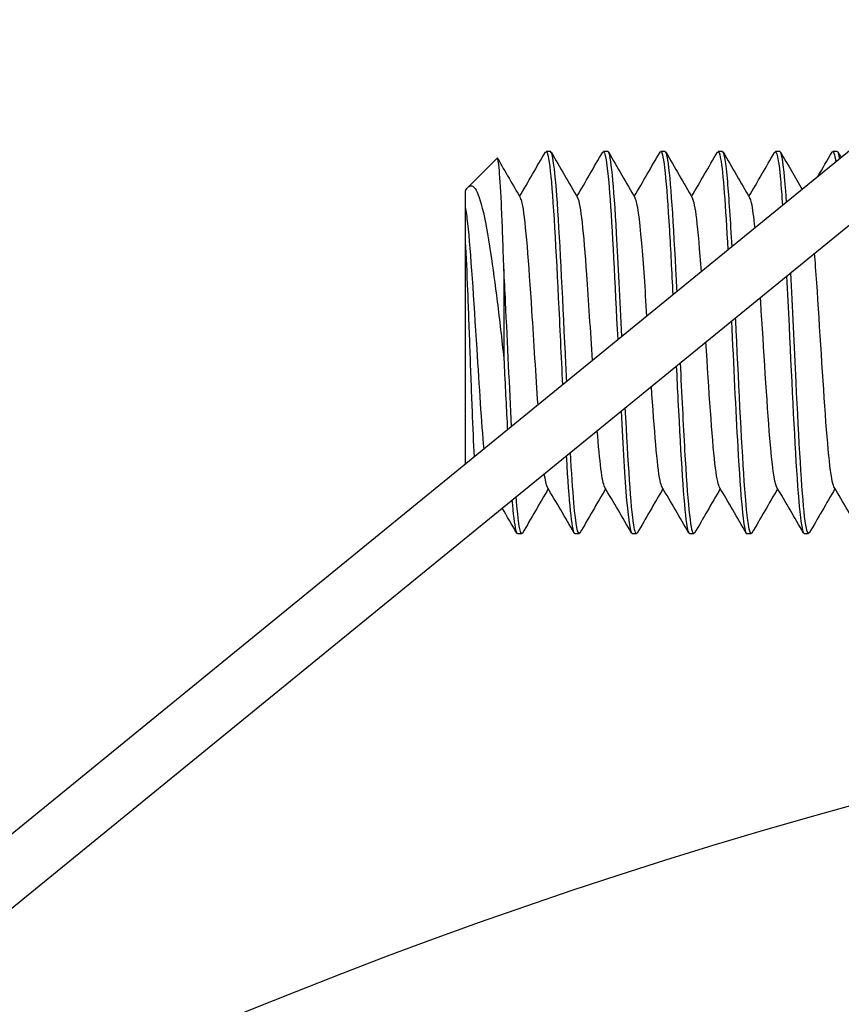
# Model space of a CAD drawing. Extents: x 50208 to 62484, y 61428 to 70108.
# Drawn here: x 55244 to 55266, y 68729 to 68755 of the extents above; entities that cross this region are included whole.
import ezdxf

# ---------------------------------------------------------------- set-up
doc = ezdxf.new("R2010")
doc.units = 0
doc.header["$LTSCALE"] = 150
doc.header["$MEASUREMENT"] = 0
doc.layers.add('Multibore Station', color=252, linetype='Continuous')

msp = doc.modelspace()

# ---------------------------------------------------------------- linework, layer by layer
at = {"layer": 'Multibore Station'}
for p, q in [((55270.18, 68755.099), (55211.936, 68707.59)), ((55270.18, 68755.099), (55211.936, 68707.59)), ((55215.209, 68708.324), (55271.128, 68753.937)), ((55215.209, 68708.324), (55271.128, 68753.937)), ((55256, 68750.718), (55256.757, 68751.475)), ((55256, 68750.718), (55256.757, 68751.475)), ((55258.155, 68751.653), (55258.04, 68751.653)), ((55258.155, 68751.653), (55258.04, 68751.653)), ((55259.655, 68751.653), (55259.54, 68751.653)), ((55259.655, 68751.653), (55259.54, 68751.653)), ((55261.155, 68751.653), (55261.04, 68751.653)), ((55261.155, 68751.653), (55261.04, 68751.653)), ((55262.655, 68751.653), (55262.54, 68751.653)), ((55262.655, 68751.653), (55262.54, 68751.653)), ((55264.155, 68751.653), (55264.04, 68751.653)), ((55264.155, 68751.653), (55264.04, 68751.653)), ((55265.655, 68751.653), (55265.54, 68751.653)), ((55265.655, 68751.653), (55265.54, 68751.653)), ((55255.935, 68750.627), (55255.942, 68750.639)), ((55255.935, 68750.627), (55255.942, 68750.639)), ((55255.935, 68743.48), (55255.935, 68749.288)), ((55255.935, 68743.48), (55255.935, 68749.288)), ((55256.935, 68748.577), (55256.935, 68746.233)), ((55256.935, 68748.577), (55256.935, 68746.233)), ((55257.405, 68741.653), (55257.29, 68741.653)), ((55257.405, 68741.653), (55257.29, 68741.653)), ((55258.905, 68741.653), (55258.79, 68741.653)), ((55258.905, 68741.653), (55258.79, 68741.653)), ((55260.405, 68741.653), (55260.29, 68741.653)), ((55260.405, 68741.653), (55260.29, 68741.653)), ((55261.905, 68741.653), (55261.79, 68741.653)), ((55261.905, 68741.653), (55261.79, 68741.653)), ((55263.405, 68741.653), (55263.29, 68741.653)), ((55263.405, 68741.653), (55263.29, 68741.653)), ((55264.905, 68741.653), (55264.79, 68741.653)), ((55264.905, 68741.653), (55264.79, 68741.653))]:
    msp.add_line(p, q, dxfattribs=at)
msp.add_arc((55302.753, 68601), 138.5, 99.94458, 167.42664, dxfattribs=at)
msp.add_arc((55302.753, 68601), 138.5, 99.94458, 167.42664, dxfattribs=at)
for points, knots in [([(55259.52, 68751.632), (55259.58, 68751.728), (55259.64, 68751.351), (55259.7, 68750.571), (55259.771, 68749.654), (55259.841, 68748.199), (55259.912, 68746.723)], [-320.085382, -320.085382, -320.085382, -320.085382, -319.332642, -319.332642, -319.332642, -318.446143, -318.446143, -318.446143, -318.446143]), ([(55259.52, 68751.632), (55259.58, 68751.728), (55259.64, 68751.351), (55259.7, 68750.571), (55259.771, 68749.654), (55259.841, 68748.199), (55259.912, 68746.723)], [-320.085382, -320.085382, -320.085382, -320.085382, -319.332642, -319.332642, -319.332642, -318.446143, -318.446143, -318.446143, -318.446143]), ([(55256.935, 68748.577), (55256.916, 68749.167), (55256.896, 68749.699), (55256.857, 68750.582), (55256.837, 68750.926), (55256.798, 68751.381), (55256.778, 68751.491), (55256.758, 68751.476), (55256.758, 68751.476), (55256.757, 68751.475)], [0, 0, 0, 0, 0.1942941, 0.1942941, 0.3863364, 0.3863364, 0.5761265, 0.5761265, 0.5800311, 0.5800311, 0.5800311, 0.5800311]), ([(55256.935, 68748.577), (55256.916, 68749.167), (55256.896, 68749.699), (55256.857, 68750.582), (55256.837, 68750.926), (55256.798, 68751.381), (55256.778, 68751.491), (55256.758, 68751.476), (55256.758, 68751.476), (55256.757, 68751.475)], [0, 0, 0, 0, 0.1942941, 0.1942941, 0.3863364, 0.3863364, 0.5761265, 0.5761265, 0.5800311, 0.5800311, 0.5800311, 0.5800311]), ([(55258.02, 68751.626), (55258.059, 68751.692), (55258.097, 68751.572), (55258.135, 68751.261), (55258.21, 68750.655), (55258.284, 68749.338), (55258.359, 68747.821), (55258.395, 68747.077), (55258.432, 68746.294), (55258.468, 68745.548)], [-326.368568, -326.368568, -326.368568, -326.368568, -325.8874, -325.8874, -325.8874, -324.951006, -324.951006, -324.951006, -324.492011, -324.492011, -324.492011, -324.492011]), ([(55258.02, 68751.626), (55258.059, 68751.692), (55258.097, 68751.572), (55258.135, 68751.261), (55258.21, 68750.655), (55258.284, 68749.338), (55258.359, 68747.821), (55258.395, 68747.077), (55258.432, 68746.294), (55258.468, 68745.548)], [-326.368568, -326.368568, -326.368568, -326.368568, -325.8874, -325.8874, -325.8874, -324.951006, -324.951006, -324.951006, -324.492011, -324.492011, -324.492011, -324.492011]), ([(55258.578, 68745.637), (55258.567, 68745.876), (55258.555, 68746.118), (55258.543, 68746.363), (55258.469, 68747.921), (55258.394, 68749.505), (55258.32, 68750.501), (55258.265, 68751.238), (55258.21, 68751.64), (55258.155, 68751.647)], [318.227186, 318.227186, 318.227186, 318.227186, 318.373946, 318.373946, 318.373946, 319.31034, 319.31034, 319.31034, 320.002871, 320.002871, 320.002871, 320.002871]), ([(55258.578, 68745.637), (55258.567, 68745.876), (55258.555, 68746.118), (55258.543, 68746.363), (55258.469, 68747.921), (55258.394, 68749.505), (55258.32, 68750.501), (55258.265, 68751.238), (55258.21, 68751.64), (55258.155, 68751.647)], [318.227186, 318.227186, 318.227186, 318.227186, 318.373946, 318.373946, 318.373946, 319.31034, 319.31034, 319.31034, 320.002871, 320.002871, 320.002871, 320.002871]), ([(55260.022, 68746.812), (55259.976, 68747.769), (55259.93, 68748.717), (55259.885, 68749.504), (55259.81, 68750.786), (55259.736, 68751.608), (55259.661, 68751.651), (55259.659, 68751.652), (55259.657, 68751.653), (55259.655, 68751.653)], [312.18092, 312.18092, 312.18092, 312.18092, 312.755582, 312.755582, 312.755582, 313.691976, 313.691976, 313.691976, 313.719685, 313.719685, 313.719685, 313.719685]), ([(55260.022, 68746.812), (55259.976, 68747.769), (55259.93, 68748.717), (55259.885, 68749.504), (55259.81, 68750.786), (55259.736, 68751.608), (55259.661, 68751.651), (55259.659, 68751.652), (55259.657, 68751.653), (55259.655, 68751.653)], [312.18092, 312.18092, 312.18092, 312.18092, 312.755582, 312.755582, 312.755582, 313.691976, 313.691976, 313.691976, 313.719685, 313.719685, 313.719685, 313.719685]), ([(55261.02, 68751.635), (55261.027, 68751.648), (55261.034, 68751.654), (55261.041, 68751.653), (55261.116, 68751.645), (55261.19, 68750.857), (55261.265, 68749.595), (55261.295, 68749.087), (55261.325, 68748.507), (55261.355, 68747.899)], [-313.802197, -313.802197, -313.802197, -313.802197, -313.714279, -313.714279, -313.714279, -312.777885, -312.777885, -312.777885, -312.401058, -312.401058, -312.401058, -312.401058]), ([(55261.02, 68751.635), (55261.027, 68751.648), (55261.034, 68751.654), (55261.041, 68751.653), (55261.116, 68751.645), (55261.19, 68750.857), (55261.265, 68749.595), (55261.295, 68749.087), (55261.325, 68748.507), (55261.355, 68747.899)], [-313.802197, -313.802197, -313.802197, -313.802197, -313.714279, -313.714279, -313.714279, -312.777885, -312.777885, -312.777885, -312.401058, -312.401058, -312.401058, -312.401058]), ([(55261.465, 68747.99), (55261.46, 68748.094), (55261.455, 68748.196), (55261.449, 68748.297), (55261.375, 68749.771), (55261.3, 68750.971), (55261.226, 68751.431), (55261.202, 68751.578), (55261.178, 68751.648), (55261.155, 68751.646)], [306.136437, 306.136437, 306.136437, 306.136437, 306.200825, 306.200825, 306.200825, 307.137218, 307.137218, 307.137218, 307.4365, 307.4365, 307.4365, 307.4365]), ([(55261.465, 68747.99), (55261.46, 68748.094), (55261.455, 68748.196), (55261.449, 68748.297), (55261.375, 68749.771), (55261.3, 68750.971), (55261.226, 68751.431), (55261.202, 68751.578), (55261.178, 68751.648), (55261.155, 68751.646)], [306.136437, 306.136437, 306.136437, 306.136437, 306.200825, 306.200825, 306.200825, 307.137218, 307.137218, 307.137218, 307.4365, 307.4365, 307.4365, 307.4365]), ([(55262.52, 68751.627), (55262.549, 68751.679), (55262.578, 68751.626), (55262.606, 68751.462), (55262.669, 68751.103), (55262.732, 68750.216), (55262.794, 68749.073)], [-307.519012, -307.519012, -307.519012, -307.519012, -307.159521, -307.159521, -307.159521, -306.371317, -306.371317, -306.371317, -306.371317]), ([(55262.52, 68751.627), (55262.549, 68751.679), (55262.578, 68751.626), (55262.606, 68751.462), (55262.669, 68751.103), (55262.732, 68750.216), (55262.794, 68749.073)], [-307.519012, -307.519012, -307.519012, -307.519012, -307.159521, -307.159521, -307.159521, -306.371317, -306.371317, -306.371317, -306.371317]), ([(55262.904, 68749.159), (55262.866, 68749.842), (55262.828, 68750.434), (55262.791, 68750.86), (55262.745, 68751.374), (55262.7, 68751.641), (55262.655, 68751.644)], [300.10866, 300.10866, 300.10866, 300.10866, 300.582461, 300.582461, 300.582461, 301.153315, 301.153315, 301.153315, 301.153315]), ([(55262.904, 68749.159), (55262.866, 68749.842), (55262.828, 68750.434), (55262.791, 68750.86), (55262.745, 68751.374), (55262.7, 68751.641), (55262.655, 68751.644)], [300.10866, 300.10866, 300.10866, 300.10866, 300.582461, 300.582461, 300.582461, 301.153315, 301.153315, 301.153315, 301.153315]), ([(55264.02, 68751.628), (55264.071, 68751.71), (55264.121, 68751.468), (55264.171, 68750.919), (55264.189, 68750.727), (55264.206, 68750.497), (55264.224, 68750.238)], [-301.2358263, -301.2358263, -301.2358263, -301.2358263, -300.6047631, -300.6047631, -300.6047631, -300.3828341, -300.3828341, -300.3828341, -300.3828341]), ([(55264.02, 68751.628), (55264.071, 68751.71), (55264.121, 68751.468), (55264.171, 68750.919), (55264.189, 68750.727), (55264.206, 68750.497), (55264.224, 68750.238)], [-301.2358263, -301.2358263, -301.2358263, -301.2358263, -300.6047631, -300.6047631, -300.6047631, -300.3828341, -300.3828341, -300.3828341, -300.3828341]), ([(55265.721, 68751.461), (55265.713, 68751.507), (55265.705, 68751.545), (55265.697, 68751.574), (55265.683, 68751.627), (55265.669, 68751.651), (55265.655, 68751.649)], [288.3094411, 288.3094411, 288.3094411, 288.3094411, 288.4093393, 288.4093393, 288.4093393, 288.5869441, 288.5869441, 288.5869441, 288.5869441]), ([(55265.721, 68751.461), (55265.713, 68751.507), (55265.705, 68751.545), (55265.697, 68751.574), (55265.683, 68751.627), (55265.669, 68751.651), (55265.655, 68751.649)], [288.3094411, 288.3094411, 288.3094411, 288.3094411, 288.4093393, 288.4093393, 288.4093393, 288.5869441, 288.5869441, 288.5869441, 288.5869441]), ([(55255.942, 68750.639), (55256.015, 68750.763), (55256.084, 68750.789), (55256.228, 68750.641), (55256.3, 68750.453), (55256.446, 68749.87), (55256.518, 68749.471), (55256.648, 68748.611), (55256.705, 68748.178), (55256.821, 68747.24), (55256.878, 68746.739), (55256.935, 68746.233)], [0.0052075, 0.0052075, 0.0052075, 0.0052075, 0.1618356, 0.1618356, 0.3319269, 0.3319269, 0.5102781, 0.5102781, 0.6572879, 0.6572879, 0.8094424, 0.8094424, 0.8094424, 0.8094424]), ([(55255.942, 68750.639), (55256.015, 68750.763), (55256.084, 68750.789), (55256.228, 68750.641), (55256.3, 68750.453), (55256.446, 68749.87), (55256.518, 68749.471), (55256.648, 68748.611), (55256.705, 68748.178), (55256.821, 68747.24), (55256.878, 68746.739), (55256.935, 68746.233)], [0.0052075, 0.0052075, 0.0052075, 0.0052075, 0.1618356, 0.1618356, 0.3319269, 0.3319269, 0.5102781, 0.5102781, 0.6572879, 0.6572879, 0.8094424, 0.8094424, 0.8094424, 0.8094424]), ([(55255.935, 68750.199), (55255.935, 68750.429), (55255.935, 68750.568), (55255.935, 68750.622), (55255.935, 68750.627), (55255.935, 68750.627)], [0, 0, 0, 0, 0.1505887, 0.1505887, 0.1851392, 0.1851392, 0.1851392, 0.1851392]), ([(55255.935, 68750.199), (55255.935, 68750.429), (55255.935, 68750.568), (55255.935, 68750.622), (55255.935, 68750.627), (55255.935, 68750.627)], [0, 0, 0, 0, 0.1505887, 0.1505887, 0.1851392, 0.1851392, 0.1851392, 0.1851392]), ([(55259.252, 68746.185), (55259.203, 68746.954), (55259.154, 68747.752), (55259.106, 68748.436), (55259.028, 68749.525), (55258.951, 68750.295), (55258.873, 68750.431)], [318.308601, 318.308601, 318.308601, 318.308601, 318.920418, 318.920418, 318.920418, 319.894482, 319.894482, 319.894482, 319.894482]), ([(55259.252, 68746.185), (55259.203, 68746.954), (55259.154, 68747.752), (55259.106, 68748.436), (55259.028, 68749.525), (55258.951, 68750.295), (55258.873, 68750.431)], [318.308601, 318.308601, 318.308601, 318.308601, 318.920418, 318.920418, 318.920418, 319.894482, 319.894482, 319.894482, 319.894482]), ([(55256.418, 68743.876), (55256.356, 68744.552), (55256.294, 68745.505), (55256.233, 68746.489), (55256.153, 68747.758), (55256.073, 68749.036), (55255.993, 68749.765), (55255.974, 68749.942), (55255.955, 68750.088), (55255.935, 68750.199)], [330.178045, 330.178045, 330.178045, 330.178045, 330.955151, 330.955151, 330.955151, 331.958045, 331.958045, 331.958045, 332.201137, 332.201137, 332.201137, 332.201137]), ([(55255.935, 68749.288), (55255.935, 68749.467), (55255.935, 68749.626), (55255.935, 68749.956), (55255.935, 68750.103), (55255.935, 68750.199)], [0.5349824, 0.5349824, 0.5349824, 0.5349824, 0.6142154, 0.6142154, 0.7255603, 0.7255603, 0.7255603, 0.7255603]), ([(55256.418, 68743.876), (55256.356, 68744.552), (55256.294, 68745.505), (55256.233, 68746.489), (55256.153, 68747.758), (55256.073, 68749.036), (55255.993, 68749.765), (55255.974, 68749.942), (55255.955, 68750.088), (55255.935, 68750.199)], [330.178045, 330.178045, 330.178045, 330.178045, 330.955151, 330.955151, 330.955151, 331.958045, 331.958045, 331.958045, 332.201137, 332.201137, 332.201137, 332.201137]), ([(55255.935, 68749.288), (55255.935, 68749.467), (55255.935, 68749.626), (55255.935, 68749.956), (55255.935, 68750.103), (55255.935, 68750.199)], [0.5349824, 0.5349824, 0.5349824, 0.5349824, 0.6142154, 0.6142154, 0.7255603, 0.7255603, 0.7255603, 0.7255603]), ([(55257.828, 68745.026), (55257.775, 68745.789), (55257.722, 68746.669), (55257.669, 68747.492), (55257.589, 68748.731), (55257.51, 68749.799), (55257.43, 68750.229), (55257.411, 68750.33), (55257.392, 68750.396), (55257.373, 68750.426)], [324.272133, 324.272133, 324.272133, 324.272133, 324.937785, 324.937785, 324.937785, 325.940679, 325.940679, 325.940679, 326.177668, 326.177668, 326.177668, 326.177668]), ([(55257.828, 68745.026), (55257.775, 68745.789), (55257.722, 68746.669), (55257.669, 68747.492), (55257.589, 68748.731), (55257.51, 68749.799), (55257.43, 68750.229), (55257.411, 68750.33), (55257.392, 68750.396), (55257.373, 68750.426)], [324.272133, 324.272133, 324.272133, 324.272133, 324.937785, 324.937785, 324.937785, 325.940679, 325.940679, 325.940679, 326.177668, 326.177668, 326.177668, 326.177668]), ([(55260.678, 68747.346), (55260.633, 68748.056), (55260.588, 68748.729), (55260.542, 68749.255), (55260.486, 68749.909), (55260.43, 68750.321), (55260.373, 68750.424)], [312.332992, 312.332992, 312.332992, 312.332992, 312.903052, 312.903052, 312.903052, 313.611297, 313.611297, 313.611297, 313.611297]), ([(55260.678, 68747.346), (55260.633, 68748.056), (55260.588, 68748.729), (55260.542, 68749.255), (55260.486, 68749.909), (55260.43, 68750.321), (55260.373, 68750.424)], [312.332992, 312.332992, 312.332992, 312.332992, 312.903052, 312.903052, 312.903052, 313.611297, 313.611297, 313.611297, 313.611297]), ([(55262.101, 68748.504), (55262.06, 68749.067), (55262.019, 68749.553), (55261.979, 68749.891), (55261.944, 68750.184), (55261.908, 68750.362), (55261.873, 68750.421)], [306.3758912, 306.3758912, 306.3758912, 306.3758912, 306.8856856, 306.8856856, 306.8856856, 307.3281116, 307.3281116, 307.3281116, 307.3281116]), ([(55262.101, 68748.504), (55262.06, 68749.067), (55262.019, 68749.553), (55261.979, 68749.891), (55261.944, 68750.184), (55261.908, 68750.362), (55261.873, 68750.421)], [306.3758912, 306.3758912, 306.3758912, 306.3758912, 306.8856856, 306.8856856, 306.8856856, 307.3281116, 307.3281116, 307.3281116, 307.3281116]), ([(55263.505, 68749.648), (55263.475, 68749.941), (55263.445, 68750.166), (55263.415, 68750.3), (55263.401, 68750.363), (55263.387, 68750.405), (55263.373, 68750.427)], [300.4930224, 300.4930224, 300.4930224, 300.4930224, 300.8683192, 300.8683192, 300.8683192, 301.0449263, 301.0449263, 301.0449263, 301.0449263]), ([(55263.505, 68749.648), (55263.475, 68749.941), (55263.445, 68750.166), (55263.415, 68750.3), (55263.401, 68750.363), (55263.387, 68750.405), (55263.373, 68750.427)], [300.4930224, 300.4930224, 300.4930224, 300.4930224, 300.8683192, 300.8683192, 300.8683192, 301.0449263, 301.0449263, 301.0449263, 301.0449263]), ([(55256.163, 68743.665), (55256.145, 68744.021), (55256.128, 68744.43), (55256.091, 68745.374), (55256.071, 68745.907), (55256.032, 68746.979), (55256.013, 68747.508), (55255.974, 68748.479), (55255.955, 68748.915), (55255.935, 68749.288)], [2.3685904, 2.3685904, 2.3685904, 2.3685904, 2.5150146, 2.5150146, 2.677735, 2.677735, 2.8381958, 2.8381958, 2.9926652, 2.9926652, 2.9926652, 2.9926652]), ([(55256.163, 68743.665), (55256.145, 68744.021), (55256.128, 68744.43), (55256.091, 68745.374), (55256.071, 68745.907), (55256.032, 68746.979), (55256.013, 68747.508), (55255.974, 68748.479), (55255.955, 68748.915), (55255.935, 68749.288)], [2.3685904, 2.3685904, 2.3685904, 2.3685904, 2.5150146, 2.5150146, 2.677735, 2.677735, 2.8381958, 2.8381958, 2.9926652, 2.9926652, 2.9926652, 2.9926652]), ([(55265.571, 68742.875), (55265.571, 68742.876), (55265.571, 68742.877), (55265.57, 68742.878), (55265.49, 68743.022), (55265.411, 68743.844), (55265.331, 68744.986), (55265.251, 68746.128), (55265.171, 68747.551), (55265.091, 68748.635), (55265.082, 68748.758), (55265.073, 68748.876), (55265.064, 68748.989)], [291.836925, 291.836925, 291.836925, 291.836925, 291.84227, 291.84227, 291.84227, 292.845164, 292.845164, 292.845164, 293.848058, 293.848058, 293.848058, 293.961851, 293.961851, 293.961851, 293.961851]), ([(55265.571, 68742.875), (55265.571, 68742.876), (55265.571, 68742.877), (55265.57, 68742.878), (55265.49, 68743.022), (55265.411, 68743.844), (55265.331, 68744.986), (55265.251, 68746.128), (55265.171, 68747.551), (55265.091, 68748.635), (55265.082, 68748.758), (55265.073, 68748.876), (55265.064, 68748.989)], [291.836925, 291.836925, 291.836925, 291.836925, 291.84227, 291.84227, 291.84227, 292.845164, 292.845164, 292.845164, 293.848058, 293.848058, 293.848058, 293.961851, 293.961851, 293.961851, 293.961851]), ([(55257.138, 68744.463), (55257.085, 68745.464), (55257.032, 68746.625), (55256.979, 68747.712), (55256.964, 68748.008), (55256.95, 68748.297), (55256.935, 68748.577)], [324.2613648, 324.2613648, 324.2613648, 324.2613648, 324.9287037, 324.9287037, 324.9287037, 325.1102682, 325.1102682, 325.1102682, 325.1102682]), ([(55257.138, 68744.463), (55257.085, 68745.464), (55257.032, 68746.625), (55256.979, 68747.712), (55256.964, 68748.008), (55256.95, 68748.297), (55256.935, 68748.577)], [324.2613648, 324.2613648, 324.2613648, 324.2613648, 324.9287037, 324.9287037, 324.9287037, 325.1102682, 325.1102682, 325.1102682, 325.1102682]), ([(55264.33, 68748.389), (55264.352, 68747.969), (55264.373, 68747.529), (55264.395, 68747.082), (55264.469, 68745.527), (55264.544, 68743.924), (55264.618, 68742.895), (55264.676, 68742.103), (55264.733, 68741.665), (55264.79, 68741.658)], [-299.937705, -299.937705, -299.937705, -299.937705, -299.668369, -299.668369, -299.668369, -298.731975, -298.731975, -298.731975, -298.011722, -298.011722, -298.011722, -298.011722]), ([(55264.33, 68748.389), (55264.352, 68747.969), (55264.373, 68747.529), (55264.395, 68747.082), (55264.469, 68745.527), (55264.544, 68743.924), (55264.618, 68742.895), (55264.676, 68742.103), (55264.733, 68741.665), (55264.79, 68741.658)], [-299.937705, -299.937705, -299.937705, -299.937705, -299.668369, -299.668369, -299.668369, -298.731975, -298.731975, -298.731975, -298.011722, -298.011722, -298.011722, -298.011722]), ([(55264.924, 68741.68), (55264.884, 68741.611), (55264.843, 68741.75), (55264.803, 68742.101), (55264.728, 68742.746), (55264.654, 68744.093), (55264.579, 68745.62), (55264.533, 68746.57), (55264.486, 68747.575), (55264.44, 68748.479)], [291.646025, 291.646025, 291.646025, 291.646025, 292.154915, 292.154915, 292.154915, 293.091309, 293.091309, 293.091309, 293.673691, 293.673691, 293.673691, 293.673691]), ([(55264.924, 68741.68), (55264.884, 68741.611), (55264.843, 68741.75), (55264.803, 68742.101), (55264.728, 68742.746), (55264.654, 68744.093), (55264.579, 68745.62), (55264.533, 68746.57), (55264.486, 68747.575), (55264.44, 68748.479)], [291.646025, 291.646025, 291.646025, 291.646025, 292.154915, 292.154915, 292.154915, 293.091309, 293.091309, 293.091309, 293.673691, 293.673691, 293.673691, 293.673691]), ([(55264.071, 68742.881), (55264.012, 68742.989), (55263.953, 68743.44), (55263.894, 68744.147), (55263.814, 68745.102), (55263.735, 68746.494), (55263.655, 68747.714), (55263.652, 68747.754), (55263.649, 68747.794), (55263.647, 68747.834)], [298.120111, 298.120111, 298.120111, 298.120111, 298.86253, 298.86253, 298.86253, 299.865425, 299.865425, 299.865425, 299.898626, 299.898626, 299.898626, 299.898626]), ([(55264.071, 68742.881), (55264.012, 68742.989), (55263.953, 68743.44), (55263.894, 68744.147), (55263.814, 68745.102), (55263.735, 68746.494), (55263.655, 68747.714), (55263.652, 68747.754), (55263.649, 68747.794), (55263.647, 68747.834)], [298.120111, 298.120111, 298.120111, 298.120111, 298.86253, 298.86253, 298.86253, 299.865425, 299.865425, 299.865425, 299.898626, 299.898626, 299.898626, 299.898626]), ([(55262.888, 68747.216), (55262.943, 68746.071), (55262.998, 68744.882), (55263.053, 68743.917), (55263.128, 68742.611), (55263.202, 68741.747), (55263.277, 68741.661), (55263.281, 68741.656), (55263.286, 68741.653), (55263.29, 68741.654)], [-305.97844, -305.97844, -305.97844, -305.97844, -305.286733, -305.286733, -305.286733, -304.350339, -304.350339, -304.350339, -304.294907, -304.294907, -304.294907, -304.294907]), ([(55262.888, 68747.216), (55262.943, 68746.071), (55262.998, 68744.882), (55263.053, 68743.917), (55263.128, 68742.611), (55263.202, 68741.747), (55263.277, 68741.661), (55263.281, 68741.656), (55263.286, 68741.653), (55263.29, 68741.654)], [-305.97844, -305.97844, -305.97844, -305.97844, -305.286733, -305.286733, -305.286733, -304.350339, -304.350339, -304.350339, -304.294907, -304.294907, -304.294907, -304.294907]), ([(55263.424, 68741.673), (55263.362, 68741.574), (55263.3, 68741.986), (55263.238, 68742.822), (55263.163, 68743.825), (55263.089, 68745.413), (55263.014, 68746.971), (55263.009, 68747.082), (55263.004, 68747.194), (55262.998, 68747.305)], [297.929211, 297.929211, 297.929211, 297.929211, 298.709673, 298.709673, 298.709673, 299.646067, 299.646067, 299.646067, 299.713341, 299.713341, 299.713341, 299.713341]), ([(55263.424, 68741.673), (55263.362, 68741.574), (55263.3, 68741.986), (55263.238, 68742.822), (55263.163, 68743.825), (55263.089, 68745.413), (55263.014, 68746.971), (55263.009, 68747.082), (55263.004, 68747.194), (55262.998, 68747.305)], [297.929211, 297.929211, 297.929211, 297.929211, 298.709673, 298.709673, 298.709673, 299.646067, 299.646067, 299.646067, 299.713341, 299.713341, 299.713341, 299.713341]), ([(55262.571, 68742.885), (55262.534, 68742.95), (55262.496, 68743.152), (55262.458, 68743.485), (55262.379, 68744.178), (55262.3, 68745.417), (55262.221, 68746.671)], [304.403296, 304.403296, 304.403296, 304.403296, 304.879897, 304.879897, 304.879897, 305.870538, 305.870538, 305.870538, 305.870538]), ([(55262.571, 68742.885), (55262.534, 68742.95), (55262.496, 68743.152), (55262.458, 68743.485), (55262.379, 68744.178), (55262.3, 68745.417), (55262.221, 68746.671)], [304.403296, 304.403296, 304.403296, 304.403296, 304.879897, 304.879897, 304.879897, 305.870538, 305.870538, 305.870538, 305.870538]), ([(55256.935, 68746.233), (55256.963, 68745.661), (55256.99, 68745.096), (55257.018, 68744.573), (55257.021, 68744.505), (55257.025, 68744.438), (55257.028, 68744.372)], [-330.9144262, -330.9144262, -330.9144262, -330.9144262, -330.5693698, -330.5693698, -330.5693698, -330.5245592, -330.5245592, -330.5245592, -330.5245592]), ([(55256.935, 68746.233), (55256.963, 68745.661), (55256.99, 68745.096), (55257.018, 68744.573), (55257.021, 68744.505), (55257.025, 68744.438), (55257.028, 68744.372)], [-330.9144262, -330.9144262, -330.9144262, -330.9144262, -330.5693698, -330.5693698, -330.5693698, -330.5245592, -330.5245592, -330.5245592, -330.5245592]), ([(55261.924, 68741.672), (55261.915, 68741.655), (55261.906, 68741.649), (55261.897, 68741.656), (55261.822, 68741.708), (55261.748, 68742.538), (55261.673, 68743.825), (55261.634, 68744.506), (55261.594, 68745.307), (55261.555, 68746.129)], [304.212396, 304.212396, 304.212396, 304.212396, 304.328037, 304.328037, 304.328037, 305.264431, 305.264431, 305.264431, 305.760444, 305.760444, 305.760444, 305.760444]), ([(55261.924, 68741.672), (55261.915, 68741.655), (55261.906, 68741.649), (55261.897, 68741.656), (55261.822, 68741.708), (55261.748, 68742.538), (55261.673, 68743.825), (55261.634, 68744.506), (55261.594, 68745.307), (55261.555, 68746.129)], [304.212396, 304.212396, 304.212396, 304.212396, 304.328037, 304.328037, 304.328037, 305.264431, 305.264431, 305.264431, 305.760444, 305.760444, 305.760444, 305.760444]), ([(55261.445, 68746.038), (55261.459, 68745.733), (55261.474, 68745.433), (55261.489, 68745.14), (55261.563, 68743.653), (55261.638, 68742.419), (55261.712, 68741.918), (55261.738, 68741.743), (55261.764, 68741.659), (55261.79, 68741.661)], [-312.025559, -312.025559, -312.025559, -312.025559, -311.841491, -311.841491, -311.841491, -310.905097, -310.905097, -310.905097, -310.578093, -310.578093, -310.578093, -310.578093]), ([(55261.445, 68746.038), (55261.459, 68745.733), (55261.474, 68745.433), (55261.489, 68745.14), (55261.563, 68743.653), (55261.638, 68742.419), (55261.712, 68741.918), (55261.738, 68741.743), (55261.764, 68741.659), (55261.79, 68741.661)], [-312.025559, -312.025559, -312.025559, -312.025559, -311.841491, -311.841491, -311.841491, -310.905097, -310.905097, -310.905097, -310.578093, -310.578093, -310.578093, -310.578093]), ([(55261.071, 68742.88), (55261.055, 68742.906), (55261.038, 68742.961), (55261.021, 68743.045), (55260.946, 68743.421), (55260.871, 68744.369), (55260.795, 68745.509)], [310.686481, 310.686481, 310.686481, 310.686481, 310.897263, 310.897263, 310.897263, 311.842912, 311.842912, 311.842912, 311.842912]), ([(55261.071, 68742.88), (55261.055, 68742.906), (55261.038, 68742.961), (55261.021, 68743.045), (55260.946, 68743.421), (55260.871, 68744.369), (55260.795, 68745.509)], [310.686481, 310.686481, 310.686481, 310.686481, 310.897263, 310.897263, 310.897263, 311.842912, 311.842912, 311.842912, 311.842912]), ([(55260.003, 68744.866), (55260.051, 68743.925), (55260.099, 68743.091), (55260.147, 68742.522), (55260.195, 68741.96), (55260.243, 68741.666), (55260.29, 68741.661)], [-318.06567, -318.06567, -318.06567, -318.06567, -317.459854, -317.459854, -317.459854, -316.861278, -316.861278, -316.861278, -316.861278]), ([(55260.003, 68744.866), (55260.051, 68743.925), (55260.099, 68743.091), (55260.147, 68742.522), (55260.195, 68741.96), (55260.243, 68741.666), (55260.29, 68741.661)], [-318.06567, -318.06567, -318.06567, -318.06567, -317.459854, -317.459854, -317.459854, -316.861278, -316.861278, -316.861278, -316.861278]), ([(55260.424, 68741.679), (55260.393, 68741.624), (55260.363, 68741.69), (55260.332, 68741.883), (55260.259, 68742.343), (55260.186, 68743.513), (55260.112, 68744.951)], [310.495581, 310.495581, 310.495581, 310.495581, 310.882794, 310.882794, 310.882794, 311.801601, 311.801601, 311.801601, 311.801601]), ([(55260.424, 68741.679), (55260.393, 68741.624), (55260.363, 68741.69), (55260.332, 68741.883), (55260.259, 68742.343), (55260.186, 68743.513), (55260.112, 68744.951)], [310.495581, 310.495581, 310.495581, 310.495581, 310.882794, 310.882794, 310.882794, 311.801601, 311.801601, 311.801601, 311.801601]), ([(55258.924, 68741.677), (55258.872, 68741.593), (55258.819, 68741.862), (55258.767, 68742.461), (55258.737, 68742.808), (55258.706, 68743.262), (55258.676, 68743.784)], [316.778766, 316.778766, 316.778766, 316.778766, 317.437552, 317.437552, 317.437552, 317.819791, 317.819791, 317.819791, 317.819791]), ([(55258.924, 68741.677), (55258.872, 68741.593), (55258.819, 68741.862), (55258.767, 68742.461), (55258.737, 68742.808), (55258.706, 68743.262), (55258.676, 68743.784)], [316.778766, 316.778766, 316.778766, 316.778766, 317.437552, 317.437552, 317.437552, 317.819791, 317.819791, 317.819791, 317.819791]), ([(55258.567, 68743.691), (55258.572, 68743.601), (55258.577, 68743.514), (55258.582, 68743.43), (55258.652, 68742.321), (55258.721, 68741.659), (55258.79, 68741.654)], [-324.0810507, -324.0810507, -324.0810507, -324.0810507, -324.0146121, -324.0146121, -324.0146121, -323.1444633, -323.1444633, -323.1444633, -323.1444633]), ([(55258.567, 68743.691), (55258.572, 68743.601), (55258.577, 68743.514), (55258.582, 68743.43), (55258.652, 68742.321), (55258.721, 68741.659), (55258.79, 68741.654)], [-324.0810507, -324.0810507, -324.0810507, -324.0810507, -324.0146121, -324.0146121, -324.0146121, -323.1444633, -323.1444633, -323.1444633, -323.1444633]), ([(55257.146, 68742.539), (55257.178, 68742.164), (55257.21, 68741.893), (55257.241, 68741.758), (55257.257, 68741.688), (55257.274, 68741.655), (55257.29, 68741.658)], [-330.0296245, -330.0296245, -330.0296245, -330.0296245, -329.6329758, -329.6329758, -329.6329758, -329.4276486, -329.4276486, -329.4276486, -329.4276486]), ([(55257.146, 68742.539), (55257.178, 68742.164), (55257.21, 68741.893), (55257.241, 68741.758), (55257.257, 68741.688), (55257.274, 68741.655), (55257.29, 68741.658)], [-330.0296245, -330.0296245, -330.0296245, -330.0296245, -329.6329758, -329.6329758, -329.6329758, -329.4276486, -329.4276486, -329.4276486, -329.4276486])]:
    msp.add_open_spline(points, degree=3, knots=knots, dxfattribs=at)
for points in [[(55256.77, 68751.47), (55256.971, 68751.124), (55257.172, 68750.777), (55257.373, 68750.431)], [(55256.77, 68751.47), (55256.971, 68751.124), (55257.172, 68750.777), (55257.373, 68750.431)], [(55257.347, 68750.475), (55257.572, 68750.862), (55257.796, 68751.249), (55258.02, 68751.636)], [(55257.347, 68750.475), (55257.572, 68750.862), (55257.796, 68751.249), (55258.02, 68751.636)], [(55258.174, 68751.636), (55258.407, 68751.234), (55258.64, 68750.832), (55258.873, 68750.431)], [(55258.174, 68751.636), (55258.407, 68751.234), (55258.64, 68750.832), (55258.873, 68750.431)], [(55258.847, 68750.475), (55259.072, 68750.862), (55259.296, 68751.249), (55259.52, 68751.636)], [(55258.847, 68750.475), (55259.072, 68750.862), (55259.296, 68751.249), (55259.52, 68751.636)], [(55259.674, 68751.636), (55259.907, 68751.234), (55260.14, 68750.832), (55260.373, 68750.431)], [(55259.674, 68751.636), (55259.907, 68751.234), (55260.14, 68750.832), (55260.373, 68750.431)], [(55260.347, 68750.475), (55260.572, 68750.862), (55260.796, 68751.249), (55261.02, 68751.636)], [(55260.347, 68750.475), (55260.572, 68750.862), (55260.796, 68751.249), (55261.02, 68751.636)], [(55261.174, 68751.636), (55261.407, 68751.234), (55261.64, 68750.832), (55261.873, 68750.431)], [(55261.174, 68751.636), (55261.407, 68751.234), (55261.64, 68750.832), (55261.873, 68750.431)], [(55261.847, 68750.475), (55262.072, 68750.862), (55262.296, 68751.249), (55262.52, 68751.636)], [(55261.847, 68750.475), (55262.072, 68750.862), (55262.296, 68751.249), (55262.52, 68751.636)], [(55262.674, 68751.636), (55262.907, 68751.234), (55263.14, 68750.832), (55263.373, 68750.431)], [(55262.674, 68751.636), (55262.907, 68751.234), (55263.14, 68750.832), (55263.373, 68750.431)], [(55263.347, 68750.475), (55263.572, 68750.862), (55263.796, 68751.249), (55264.02, 68751.636)], [(55263.347, 68750.475), (55263.572, 68750.862), (55263.796, 68751.249), (55264.02, 68751.636)], [(55264.332, 68750.328), (55264.273, 68751.164), (55264.214, 68751.646), (55264.155, 68751.652)], [(55264.332, 68750.328), (55264.273, 68751.164), (55264.214, 68751.646), (55264.155, 68751.652)], [(55264.174, 68751.636), (55264.362, 68751.311), (55264.551, 68750.986), (55264.739, 68750.661)], [(55264.174, 68751.636), (55264.362, 68751.311), (55264.551, 68750.986), (55264.739, 68750.661)], [(55265.149, 68750.996), (55265.273, 68751.209), (55265.397, 68751.423), (55265.52, 68751.636)], [(55265.149, 68750.996), (55265.273, 68751.209), (55265.397, 68751.423), (55265.52, 68751.636)], [(55265.52, 68751.636), (55265.553, 68751.691), (55265.586, 68751.596), (55265.62, 68751.37)], [(55265.52, 68751.636), (55265.553, 68751.691), (55265.586, 68751.596), (55265.62, 68751.37)], [(55265.674, 68751.636), (55265.702, 68751.588), (55265.73, 68751.54), (55265.758, 68751.492)], [(55265.674, 68751.636), (55265.702, 68751.588), (55265.73, 68751.54), (55265.758, 68751.492)], [(55259.571, 68742.876), (55259.507, 68742.99), (55259.442, 68743.541), (55259.378, 68744.354)], [(55259.571, 68742.876), (55259.507, 68742.99), (55259.442, 68743.541), (55259.378, 68744.354)], [(55258.071, 68742.883), (55258.045, 68742.931), (55258.018, 68743.049), (55257.991, 68743.229)], [(55258.071, 68742.883), (55258.045, 68742.931), (55258.018, 68743.049), (55257.991, 68743.229)], [(55258.097, 68742.831), (55257.873, 68742.444), (55257.648, 68742.057), (55257.424, 68741.67)], [(55258.097, 68742.831), (55257.873, 68742.444), (55257.648, 68742.057), (55257.424, 68741.67)], [(55258.77, 68741.67), (55258.538, 68742.072), (55258.305, 68742.474), (55258.071, 68742.875)], [(55258.77, 68741.67), (55258.538, 68742.072), (55258.305, 68742.474), (55258.071, 68742.875)], [(55259.597, 68742.831), (55259.373, 68742.444), (55259.148, 68742.057), (55258.924, 68741.67)], [(55259.597, 68742.831), (55259.373, 68742.444), (55259.148, 68742.057), (55258.924, 68741.67)], [(55260.27, 68741.67), (55260.038, 68742.072), (55259.805, 68742.474), (55259.571, 68742.875)], [(55260.27, 68741.67), (55260.038, 68742.072), (55259.805, 68742.474), (55259.571, 68742.875)], [(55261.097, 68742.831), (55260.873, 68742.444), (55260.648, 68742.057), (55260.424, 68741.67)], [(55261.097, 68742.831), (55260.873, 68742.444), (55260.648, 68742.057), (55260.424, 68741.67)], [(55261.77, 68741.67), (55261.538, 68742.072), (55261.305, 68742.474), (55261.071, 68742.875)], [(55261.77, 68741.67), (55261.538, 68742.072), (55261.305, 68742.474), (55261.071, 68742.875)], [(55262.597, 68742.831), (55262.373, 68742.444), (55262.148, 68742.057), (55261.924, 68741.67)], [(55262.597, 68742.831), (55262.373, 68742.444), (55262.148, 68742.057), (55261.924, 68741.67)], [(55263.27, 68741.67), (55263.038, 68742.072), (55262.805, 68742.474), (55262.571, 68742.875)], [(55263.27, 68741.67), (55263.038, 68742.072), (55262.805, 68742.474), (55262.571, 68742.875)], [(55264.097, 68742.831), (55263.873, 68742.444), (55263.648, 68742.057), (55263.424, 68741.67)], [(55264.097, 68742.831), (55263.873, 68742.444), (55263.648, 68742.057), (55263.424, 68741.67)], [(55264.77, 68741.67), (55264.538, 68742.072), (55264.305, 68742.474), (55264.071, 68742.875)], [(55264.77, 68741.67), (55264.538, 68742.072), (55264.305, 68742.474), (55264.071, 68742.875)], [(55265.597, 68742.831), (55265.373, 68742.444), (55265.148, 68742.057), (55264.924, 68741.67)], [(55265.597, 68742.831), (55265.373, 68742.444), (55265.148, 68742.057), (55264.924, 68741.67)], [(55266.27, 68741.67), (55266.038, 68742.072), (55265.805, 68742.474), (55265.571, 68742.875)], [(55266.27, 68741.67), (55266.038, 68742.072), (55265.805, 68742.474), (55265.571, 68742.875)], [(55257.424, 68741.67), (55257.367, 68741.572), (55257.31, 68741.927), (55257.254, 68742.624)], [(55257.424, 68741.67), (55257.367, 68741.572), (55257.31, 68741.927), (55257.254, 68742.624)], [(55257.27, 68741.67), (55257.144, 68741.888), (55257.018, 68742.106), (55256.891, 68742.324)], [(55257.27, 68741.67), (55257.144, 68741.888), (55257.018, 68742.106), (55256.891, 68742.324)]]:
    msp.add_open_spline(points, degree=3, dxfattribs=at)

doc.saveas('drawing.dxf')
